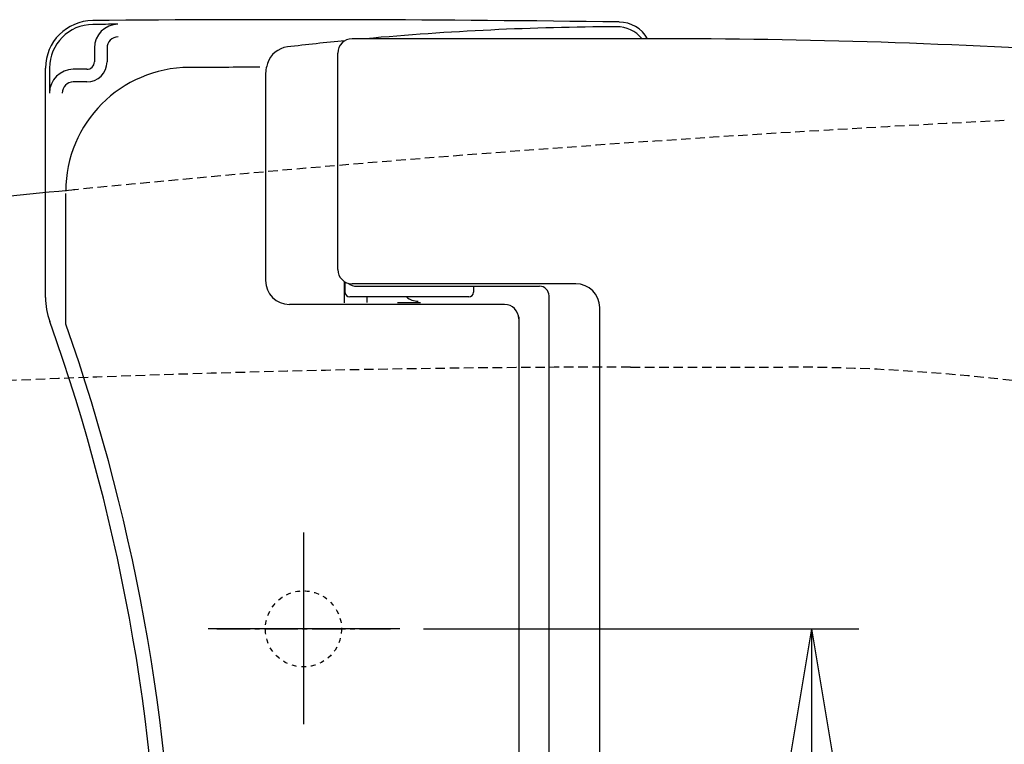
# Model space of a CAD drawing. Extents: x 0 to 2001, y 84 to 2884.
# Drawn here: x 614 to 821, y 2435 to 2587 of the extents above; entities that cross this region are included whole.
import ezdxf

# ---------------------------------------------------------------- set-up
doc = ezdxf.new("R2010")
doc.units = 0
for name, pattern in [('EXLTYPE1', [3, 2, -1]), ('EXLTYPE2', [2, 1, -1]), ('EXLTYPE3', [10, 7, -1, 1, -1])]:
    doc.linetypes.add(name, pattern=pattern)
doc.layers.get('0').update_dxf_attribs({"linetype": 'CONTINUOUS'})
doc.layers.get('DEFPOINTS').update_dxf_attribs({"linetype": 'CONTINUOUS'})
doc.layers.add('便器', color=7, linetype='CONTINUOUS')
doc.layers.add('便座', color=7, linetype='CONTINUOUS')
doc.styles.add('EXCADDIM1', font='monotxt', dxfattribs={"width": 0.84, "bigfont": 'extfont'})
doc.styles.get("Standard").update_dxf_attribs({"font": 'monotxt', "bigfont": 'extfont'})
doc.dimstyles.new('ISO-25', dxfattribs={"dimtxt": 2.5, "dimasz": 2.5, "dimexe": 1.25, "dimexo": 0.625, "dimtad": 1, "dimtxsty": 'STANDARD', "dimcen": 2.5, "dimazin": 3, "dimtfac": 1, "dimtmove": 0, "dimatfit": 3})

# ---------------------------------------------------------------- blocks, each defined once
blk = doc.blocks.new('EX_NORM')
at = {"color": 0, "linetype": 'CONTINUOUS'}
for q in [(-1, 0.1667), (-1, 0), (-1, -0.1667)]:
    blk.add_line((0, 0), q, dxfattribs=at)
blk = doc.blocks.new('*D18')
at = {"layer": 'DEFPOINTS', "color": 0}
for p in [(691.56, 2459), (691.56, 2319), (780, 2319)]:
    blk.add_point(p, dxfattribs=at)
at = {"layer": '便器', "color": 3, "linetype": 'CONTINUOUS'}
for p, q in [((698.56, 2459), (790, 2459)), ((780, 2429), (780, 2349)), ((698.56, 2319), (790, 2319))]:
    blk.add_line(p, q, dxfattribs=at)
at = {"layer": '便器', "color": 3, "xscale": 30, "yscale": 30, "zscale": 30}
for p, rotation in [((780, 2459), 90), ((780, 2319), 270)]:
    blk.add_blockref('EX_NORM', p, dxfattribs=dict(at, rotation=rotation))
at = {"layer": '便器', "color": 2, "insert": (757, 2389), "char_height": 40, "attachment_point": 5, "rotation": 90, "style": 'EXCADDIM1'}
blk.add_mtext('140', dxfattribs=at)

msp = doc.modelspace()

# ---------------------------------------------------------------- linework, layer by layer
at = {"layer": '便器', "color": 6, "linetype": 'EXLTYPE1'}
msp.add_line((742.028, 2513.998), (774.732, 2513.998), dxfattribs=at)
at = {"layer": '便器', "color": 6, "linetype": 'EXLTYPE3'}
for p, q in [((673.307, 2476.498), (673.307, 2438.498)), ((655.111, 2458.998), (691.562, 2458.998))]:
    msp.add_line(p, q, dxfattribs=at)
at = {"layer": '便器', "color": 2, "linetype": 'EXLTYPE2'}
msp.add_circle((673.307, 2458.998), 8, dxfattribs=at)
at = {"layer": '便器', "color": 2, "linetype": 'EXLTYPE1'}
msp.add_arc((1020.021, -1429.208), 4000, 92.8587, 95.667869, dxfattribs=at)
at = {"layer": '便器', "color": 2, "linetype": 'CONTINUOUS'}
msp.add_arc((1020.021, -1429.208), 4000, 95.653252, 96.121945, dxfattribs=at)
at = {"layer": '便器', "color": 6, "linetype": 'EXLTYPE1'}
for centre, radius, start, end in [((742.028, -486.002), 3000, 90, 94.896856), ((774.732, 2113.998), 400, 68.14758, 90)]:
    msp.add_arc(centre, radius, start, end, dxfattribs=at)
at = {"layer": '便座', "color": 6, "linetype": 'CONTINUOUS'}
for p, q in [((752.452, 2582.998), (683.533, 2582.998)), ((629.388, 2581.039), (629.388, 2578.17)), ((632.05, 2581.039), (632.05, 2578.17)), ((680.533, 2534.498), (680.533, 2579.998)), ((665.761, 2577.786), (665.586, 2577.224)), ((619.137, 2528.642), (619.137, 2576.832)), ((619.97, 2576.832), (619.97, 2571.57)), ((627.788, 2576.57), (624.97, 2576.57)), ((665.36, 2575.739), (665.36, 2532.172)), ((627.788, 2573.908), (624.97, 2573.908)), ((623.386, 2523.057), (623.386, 2550.459)), ((681.862, 2532.007), (681.862, 2527.476)), ((682.034, 2531.9), (682.034, 2529.749)), ((730.533, 2531.498), (683.533, 2531.498)), ((684.534, 2530.999), (722.901, 2530.999)), ((709.034, 2530.999), (709.034, 2529.749)), ((708.034, 2528.749), (683.034, 2528.749)), ((686.648, 2528.749), (686.648, 2527.598)), ((693.067, 2527.598), (697.868, 2527.598)), ((724.901, 2388.998), (724.901, 2528.999)), ((715.537, 2527.172), (670.36, 2527.172)), ((735.533, 2388.998), (735.533, 2526.498)), ((718.537, 2524.565), (718.537, 2388.998)), ((673.307, 2479.255), (673.307, 2438.955)), ((693.563, 2458.998), (653.263, 2458.998))]:
    msp.add_line(p, q, dxfattribs=at)
for centre, radius, start, end in [((629.137, 2576.832), 10, 90.46863, 180), ((629.137, 2576.832), 9.167, 90.46863, 180), ((669.937, -2413.001), 5000, 89.201263, 90.468475), ((669.937, -2413.001), 4999.167, 90.407842, 90.468477), ((634.388, 2581.039), 5, 90.40784, 180), ((741.156, 1985.507), 600, 90.201054, 95.240612), ((739.072, 2578.503), 7, 39.95825, 90.20135), ((739.54, 2579.512), 7, 29.86856, 89.20117), ((634.388, 2581.039), 2.338, 90.40784, 180), ((670.535, 2576.301), 5, 96.81634, 162.72034), ((741.156, 1985.507), 600, 95.656992, 96.816559), ((683.533, 2579.998), 3, 90, 180), ((747.069, 1082.998), 1500, 82.727963, 90), ((627.788, 2578.17), 4.262, 270, 0), ((627.788, 2578.17), 1.6, 270, 0), ((670.36, 2575.739), 5, 162.71985, 180), ((624.97, 2571.57), 5, 90, 180), ((649.386, 2550.959), 26, 90.23672, 180), ((669.937, -2422.998), 5000, 90.066467, 90.23673), ((624.97, 2571.57), 2.338, 90, 180), ((683.533, 2534.498), 3, 180, 270), ((670.36, 2532.172), 5, 180, 270), ((684.534, 2533.999), 3, 232.71974, 270), ((683.034, 2529.749), 1, 180, 270), ((708.034, 2529.749), 1, 270, 0), ((722.901, 2528.999), 2, 0, 90), ((730.533, 2526.498), 5, 0, 89.99997), ((634.137, 2528.642), 15, 180, 199.66327), ((697.428, 2531.866), 4, 231.2026, 270), ((715.537, 2524.172), 3, 0, 90), ((243.337, 2388.998), 400, 340.33679, 19.66321), ((243.337, 2388.998), 403, 340.57021, 19.42979)]:
    msp.add_arc(centre, radius, start, end, dxfattribs=at)

# ---------------------------------------------------------------- dimensions: what is measured, and where the dimension line sits
at = {"layer": '便器', "color": 3, "linetype": 'CONTINUOUS'}
dim = msp.add_linear_dim(base=(780, 2318.998), p1=(691.562, 2458.998), p2=(691.562, 2318.998), angle=90, dimstyle='ISO-25', override={"dimtxt": 40, "dimasz": 30, "dimexe": 10, "dimexo": 7, "dimgap": 0, "dimtad": 1, "dimjust": 0, "dimtih": 0, "dimtoh": 0, "dimdec": 1, "dimzin": 8, "dimlunit": 2, "dimtxsty": 'EXCADDIM1', "dimblk1": 'EX_NORM', "dimblk2": 'EX_NORM', "dimsah": 1, "dimse1": 0, "dimse2": 0, "dimclrd": 3, "dimclre": 3, "dimclrt": 2, "dimtmove": 2}, dxfattribs=at)
dim.commit()
dim.dimension.update_dxf_attribs({"geometry": '*D18', "text_midpoint": (757, 2388.998), "dimtype": 160})

doc.saveas('drawing.dxf')
